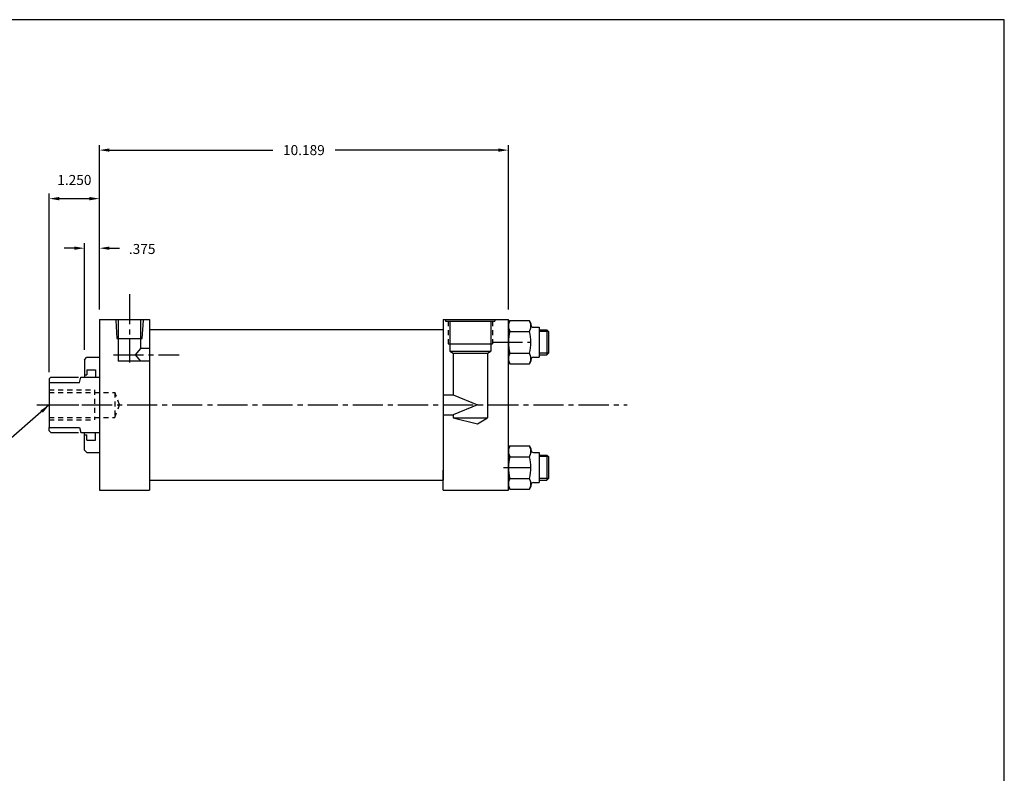
# Model space of a CAD drawing. Extents: x 0 to 63.9, y 0 to 41.9.
# Drawn here: x 39.4 to 63.9, y 23.1 to 41.9 of the extents above; entities that cross this region are included whole.
import ezdxf

# ---------------------------------------------------------------- set-up
doc = ezdxf.new("R2010")
doc.units = 0
doc.header["$MEASUREMENT"] = 0
doc.header["$PDMODE"] = 35
for name, pattern in [('CENTER2', [1.125, 0.75, -0.125, 0.125, -0.125]), ('HIDDEN2', [0.1875, 0.125, -0.0625]), ('PHANTOM2', [1.25, 0.625, -0.125, 0.125, -0.125, 0.125, -0.125])]:
    doc.linetypes.add(name, pattern=pattern)
doc.layers.get('DEFPOINTS').update_dxf_attribs({"linetype": 'CONTINUOUS'})
for name, color, linetype in [('BORDER', 7, 'CONTINUOUS'), ('CENTER', 3, 'CENTER2'), ('HIDDEN', 7, 'HIDDEN2'), ('PHANTOM', 5, 'PHANTOM2'), ('SOLID', 7, 'CONTINUOUS'), ('TEXT-DIM', 4, 'CONTINUOUS')]:
    doc.layers.add(name, color=color, linetype=linetype)
doc.styles.add('ROMANS', font='romans', dxfattribs={"height": 0.25})
doc.dimstyles.new('HALF', dxfattribs={"dimtxt": 0.25, "dimasz": 0.25, "dimexe": 0.125, "dimexo": 0.25, "dimgap": 0.18, "dimtad": 0, "dimtih": 1, "dimtoh": 1, "dimdec": 4, "dimzin": 4, "dimdsep": 46, "dimtxsty": 'ROMANS', "dimcen": 0.188, "dimclrd": 256, "dimclre": 256, "dimclrt": 256, "dimadec": 0, "dimazin": 0, "dimtfac": 0.748, "dimtdec": 4, "dimtofl": 0, "dimtmove": 2, "dimatfit": 3, "dimfxl": 0, "dimtolj": 1, "dimtzin": 4, "dimarcsym": 0})

# ---------------------------------------------------------------- blocks, each defined once
blk = doc.blocks.new('*D8')
at = {"layer": 'DEFPOINTS', "color": 0}
for p in [(51.564, 38.67), (41.376, 34.446), (51.564, 34.446)]:
    blk.add_point(p, dxfattribs=at)
at = {"layer": 'TEXT-DIM', "lineweight": -2}
for p, q in [((41.376, 34.696), (41.376, 38.795)), ((51.564, 34.696), (51.564, 38.795)), ((41.626, 38.67), (45.695, 38.67)), ((51.314, 38.67), (47.245, 38.67))]:
    blk.add_line(p, q, dxfattribs=at)
at = {"layer": 'TEXT-DIM'}
for points in [[(41.626, 38.712), (41.626, 38.629), (41.376, 38.67)], [(51.314, 38.712), (51.314, 38.629), (51.564, 38.67)]]:
    blk.add_solid(points, dxfattribs=at)
at = {"layer": 'TEXT-DIM', "insert": (46.47, 38.67), "char_height": 0.25, "attachment_point": 5, "style": 'ROMANS'}
blk.add_mtext('\\A1;10.189', dxfattribs=at)
blk = doc.blocks.new('*D0')
at = {"layer": 'DEFPOINTS', "color": 0}
for p in [(41.376, 37.461), (41.376, 34.446), (40.126, 32.883)]:
    blk.add_point(p, dxfattribs=at)
at = {"layer": 'TEXT-DIM', "lineweight": -2}
for p, q in [((40.126, 33.133), (40.126, 37.586)), ((41.376, 34.696), (41.376, 37.586)), ((40.376, 37.461), (41.126, 37.461))]:
    blk.add_line(p, q, dxfattribs=at)
at = {"layer": 'TEXT-DIM'}
for points in [[(40.376, 37.503), (40.376, 37.419), (40.126, 37.461)], [(41.126, 37.503), (41.126, 37.419), (41.376, 37.461)]]:
    blk.add_solid(points, dxfattribs=at)
at = {"layer": 'TEXT-DIM', "insert": (40.751, 37.926), "char_height": 0.25, "attachment_point": 5, "style": 'ROMANS'}
blk.add_mtext('\\A1;1.250', dxfattribs=at)
blk = doc.blocks.new('*D1')
at = {"layer": 'DEFPOINTS', "color": 0}
for p in [(41.376, 36.226), (41.376, 34.446), (41.001, 33.447)]:
    blk.add_point(p, dxfattribs=at)
at = {"layer": 'TEXT-DIM', "lineweight": -2}
for p, q in [((41.001, 33.697), (41.001, 36.351)), ((41.376, 34.696), (41.376, 36.351)), ((40.751, 36.226), (40.501, 36.226)), ((41.626, 36.226), (41.876, 36.226))]:
    blk.add_line(p, q, dxfattribs=at)
at = {"layer": 'TEXT-DIM'}
for points in [[(40.751, 36.268), (40.751, 36.185), (41.001, 36.226)], [(41.626, 36.268), (41.626, 36.185), (41.376, 36.226)]]:
    blk.add_solid(points, dxfattribs=at)
at = {"layer": 'TEXT-DIM', "insert": (42.44, 36.206), "char_height": 0.25, "attachment_point": 5, "style": 'ROMANS'}
blk.add_mtext('\\A1;.375', dxfattribs=at)

msp = doc.modelspace()

# ---------------------------------------------------------------- linework, layer by layer
at = {"layer": 'BORDER'}
for p, q in [((63.92, 41.92), (0, 41.92)), ((63.92, 0), (63.92, 41.92))]:
    msp.add_line(p, q, dxfattribs=at)
at = {"layer": 'CENTER', "color": 3}
for p, q in [((42.1259, 35.07876), (42.1259, 33.37671)), ((41.72402, 33.56815), (43.36285, 33.56815))]:
    msp.add_line(p, q, dxfattribs=at)
at = {"layer": 'CENTER'}
for p, q in [((51.1685, 33.88173), (52.11165, 33.88173)), ((39.81443, 32.32115), (54.52373, 32.32115)), ((40.11284, 32.32115), (41.1457, 32.32115)), ((51.43981, 30.76056), (52.11165, 30.76056))]:
    msp.add_line(p, q, dxfattribs=at)
at = {"layer": 'DEFPOINTS', "color": 0, "linetype": 'ByBlock'}
for p in [(41.3759, 34.44615), (40.1259, 32.88315)]:
    msp.add_point(p, dxfattribs=at)
at = {"layer": 'HIDDEN'}
for p, q in [((50.06442, 34.40615), (50.06442, 33.84415)), ((51.1681, 34.40615), (51.1681, 33.84415)), ((40.1259, 32.69615), (41.2509, 32.69615)), ((40.1259, 32.63415), (41.76198, 32.63415)), ((41.2509, 32.69615), (41.2509, 31.94615)), ((41.76198, 32.63415), (41.76198, 32.00815)), ((41.8759, 32.32115), (41.76198, 32.63415)), ((41.76198, 32.00815), (41.8759, 32.32115)), ((40.1259, 32.00815), (41.76198, 32.00815)), ((40.1259, 31.94615), (41.2509, 31.94615))]:
    msp.add_line(p, q, dxfattribs=at)
at = {"layer": 'HIDDEN', "color": 7}
for p, q in [((40.5009, 33.00865), (40.8759, 33.00865)), ((40.5009, 31.63365), (40.8759, 31.63365))]:
    msp.add_line(p, q, dxfattribs=at)
at = {"layer": 'PHANTOM'}
for p, q in [((40.1659, 33.00915), (40.1259, 32.96915)), ((40.1259, 32.96915), (40.1259, 32.88315)), ((40.1659, 33.00915), (40.90966, 33.00915)), ((40.1259, 31.67315), (40.1259, 31.75915)), ((40.1259, 31.67315), (40.1659, 31.63315)), ((40.1659, 31.63315), (40.90966, 31.63315))]:
    msp.add_line(p, q, dxfattribs=at)
at = {"layer": 'SOLID'}
for p, q in [((41.3759, 34.44615), (42.6259, 34.44615)), ((41.3759, 34.44615), (41.3759, 30.19615)), ((42.6259, 34.44615), (42.6259, 30.44615)), ((49.9389, 34.44615), (49.9389, 30.44615)), ((49.9389, 34.44615), (51.56444, 34.44615)), ((50.00142, 34.44615), (50.00142, 34.40615)), ((50.00142, 34.40615), (51.2311, 34.40615)), ((50.10442, 34.40615), (50.10442, 33.65615)), ((51.1281, 34.40615), (51.1281, 33.65615)), ((51.2311, 34.44615), (51.2311, 34.40615)), ((51.56444, 30.19615), (51.56444, 34.44615)), ((51.56444, 34.35017), (51.60041, 34.42263)), ((51.56444, 34.35017), (51.56444, 33.4133)), ((51.60041, 34.42263), (51.56862, 34.33388)), ((51.60041, 34.42263), (51.56862, 34.33388)), ((51.60041, 34.42263), (52.09046, 34.42263)), ((52.0919, 34.41994), (52.09046, 34.42263)), ((52.0919, 34.41994), (52.09046, 34.42263)), ((52.0919, 34.41994), (52.12644, 34.35017)), ((52.12274, 34.3311), (52.0919, 34.41994)), ((52.12274, 34.3311), (52.0919, 34.41994)), ((52.12644, 34.35017), (52.12644, 34.31873)), ((42.6259, 34.19615), (49.9389, 34.19615)), ((51.56862, 34.33388), (51.56813, 34.24371)), ((51.56862, 34.33388), (51.56813, 34.24371)), ((51.56813, 34.24371), (51.59897, 34.15487)), ((51.56813, 34.24371), (51.59897, 34.15487)), ((51.59897, 34.15487), (51.60041, 34.15218)), ((51.59897, 34.15487), (51.60041, 34.15218)), ((51.60041, 34.15218), (52.09046, 34.15218)), ((52.09046, 34.15218), (52.12225, 34.24094)), ((52.09046, 34.15218), (52.12225, 34.24094)), ((52.12225, 34.24094), (52.12274, 34.3311)), ((52.12225, 34.24094), (52.12274, 34.3311)), ((52.18844, 34.25673), (52.32944, 34.25673)), ((52.32944, 34.25673), (52.32944, 33.50673)), ((52.32944, 34.19373), (52.52138, 34.19373)), ((52.56138, 34.15373), (52.32944, 34.15373)), ((52.52138, 34.19373), (52.56138, 34.15373)), ((52.52138, 34.19373), (52.52138, 33.56973)), ((52.56138, 34.15373), (52.56138, 33.60973)), ((50.06442, 33.84415), (51.1681, 33.84415)), ((50.10442, 33.65615), (51.1281, 33.65615)), ((50.10442, 33.65615), (50.18942, 33.60707)), ((50.18942, 33.60707), (51.0431, 33.60707)), ((50.18942, 33.60707), (50.18942, 32.57115)), ((51.0431, 33.60707), (51.1281, 33.65615)), ((51.0431, 33.60707), (51.0431, 31.99721)), ((51.60041, 33.61128), (51.56862, 33.52253)), ((51.60041, 33.61128), (51.56862, 33.52253)), ((51.60041, 33.61128), (52.09046, 33.61128)), ((52.0919, 33.6086), (52.09046, 33.61128)), ((52.0919, 33.6086), (52.09046, 33.61128)), ((52.12274, 33.51976), (52.0919, 33.6086)), ((52.12274, 33.51976), (52.0919, 33.6086)), ((52.56138, 33.60973), (52.32944, 33.60973)), ((52.56138, 33.60973), (52.52138, 33.56973)), ((41.0009, 33.44715), (41.0629, 33.50915)), ((41.0009, 33.44715), (41.0009, 33.00915)), ((41.0629, 33.50915), (41.3759, 33.50915)), ((51.60041, 33.34084), (51.56444, 33.4133)), ((51.56862, 33.52253), (51.56813, 33.43236)), ((51.56862, 33.52253), (51.56813, 33.43236)), ((51.56813, 33.43236), (51.59897, 33.34352)), ((51.56813, 33.43236), (51.59897, 33.34352)), ((52.09046, 33.34084), (52.12225, 33.42959)), ((52.09046, 33.34084), (52.12225, 33.42959)), ((52.12644, 33.4133), (52.09046, 33.34084)), ((52.12225, 33.42959), (52.12274, 33.51976)), ((52.12225, 33.42959), (52.12274, 33.51976)), ((52.12644, 33.44473), (52.12644, 33.4133)), ((52.18844, 33.50673), (52.32944, 33.50673)), ((52.32944, 33.56973), (52.52138, 33.56973)), ((41.0629, 33.19615), (41.0629, 33.07115)), ((41.0629, 33.19615), (41.2809, 33.19615)), ((41.2809, 33.19615), (41.2809, 33.00915)), ((51.59897, 33.34352), (51.60041, 33.34084)), ((51.59897, 33.34352), (51.60041, 33.34084)), ((51.60041, 33.34084), (52.09046, 33.34084)), ((40.1259, 32.88315), (40.8759, 32.88315)), ((40.1259, 32.88315), (40.1259, 31.75915)), ((40.8759, 32.88315), (40.90966, 33.00915)), ((40.90966, 33.00915), (41.3759, 33.00915)), ((41.0009, 33.07115), (41.0629, 33.07115)), ((49.9389, 32.57115), (50.18942, 32.57115)), ((50.18942, 32.57115), (50.7931, 32.32115)), ((50.7931, 32.32115), (50.18942, 32.07115)), ((49.9389, 32.07115), (50.18942, 32.07115)), ((50.18942, 32.07115), (50.18942, 31.99721)), ((50.18942, 31.99721), (50.7931, 31.85287)), ((50.18942, 31.99721), (51.0431, 31.99721)), ((50.7931, 31.85287), (51.0431, 31.99721)), ((40.1259, 31.75915), (40.8759, 31.75915)), ((40.8759, 31.75915), (40.90966, 31.63315)), ((40.90966, 31.63315), (41.3759, 31.63315)), ((41.0009, 31.19515), (41.0009, 31.63315)), ((41.0009, 31.57115), (41.0629, 31.57115)), ((41.0629, 31.44615), (41.0629, 31.57115)), ((41.0629, 31.44615), (41.2809, 31.44615)), ((41.2809, 31.44615), (41.2809, 31.63315)), ((41.0009, 31.19515), (41.0629, 31.13315)), ((41.3759, 31.32115), (41.3759, 30.19615)), ((51.56444, 31.229), (51.60041, 31.30146)), ((51.56444, 31.229), (51.56444, 30.29213)), ((51.56862, 31.21271), (51.56813, 31.12254)), ((51.56862, 31.21271), (51.56813, 31.12254)), ((51.60041, 31.30146), (51.56862, 31.21271)), ((51.60041, 31.30146), (51.56862, 31.21271)), ((51.60041, 31.30146), (52.09046, 31.30146)), ((52.0919, 31.29877), (52.09046, 31.30146)), ((52.0919, 31.29877), (52.09046, 31.30146)), ((52.0919, 31.29877), (52.12644, 31.229)), ((52.12274, 31.20993), (52.0919, 31.29877)), ((52.12274, 31.20993), (52.0919, 31.29877)), ((52.12225, 31.11977), (52.12274, 31.20993)), ((52.12225, 31.11977), (52.12274, 31.20993)), ((52.12644, 31.229), (52.12644, 31.19756)), ((41.0629, 31.13315), (41.3759, 31.13315)), ((51.56813, 31.12254), (51.59897, 31.0337)), ((51.56813, 31.12254), (51.59897, 31.0337)), ((51.59897, 31.0337), (51.60041, 31.03101)), ((51.59897, 31.0337), (51.60041, 31.03101)), ((51.60041, 31.03101), (52.09046, 31.03101)), ((52.09046, 31.03101), (52.12225, 31.11977)), ((52.09046, 31.03101), (52.12225, 31.11977)), ((52.18844, 31.13556), (52.32944, 31.13556)), ((52.32944, 31.13556), (52.32944, 30.38556)), ((52.32944, 31.07256), (52.52138, 31.07256)), ((52.56138, 31.03256), (52.32944, 31.03256)), ((52.52138, 31.07256), (52.52138, 30.44856)), ((52.52138, 31.07256), (52.56138, 31.03256)), ((52.56138, 31.03256), (52.56138, 30.48856)), ((42.6259, 30.69615), (42.6259, 30.19615)), ((49.9389, 30.19615), (49.9389, 30.69615)), ((42.6259, 30.44615), (49.9389, 30.44615)), ((51.60041, 30.49012), (51.56862, 30.40136)), ((51.60041, 30.49012), (51.56862, 30.40136)), ((51.60041, 30.49012), (52.09046, 30.49012)), ((52.0919, 30.48743), (52.09046, 30.49012)), ((52.0919, 30.48743), (52.09046, 30.49012)), ((52.12274, 30.39859), (52.0919, 30.48743)), ((52.12274, 30.39859), (52.0919, 30.48743)), ((52.56138, 30.48856), (52.32944, 30.48856)), ((52.32944, 30.44856), (52.52138, 30.44856)), ((52.56138, 30.48856), (52.52138, 30.44856)), ((41.3759, 30.19615), (42.6259, 30.19615)), ((49.9394, 30.19615), (51.56444, 30.19615)), ((51.60041, 30.21967), (51.56444, 30.29213)), ((51.56862, 30.40136), (51.56813, 30.31119)), ((51.56862, 30.40136), (51.56813, 30.31119)), ((51.56813, 30.31119), (51.59897, 30.22235)), ((51.56813, 30.31119), (51.59897, 30.22235)), ((51.59897, 30.22235), (51.60041, 30.21967)), ((51.59897, 30.22235), (51.60041, 30.21967)), ((51.60041, 30.21967), (52.09046, 30.21967)), ((52.09046, 30.21967), (52.12225, 30.30842)), ((52.09046, 30.21967), (52.12225, 30.30842)), ((52.12644, 30.29213), (52.09046, 30.21967)), ((52.12225, 30.30842), (52.12274, 30.39859)), ((52.12225, 30.30842), (52.12274, 30.39859)), ((52.12644, 30.32356), (52.12644, 30.29213)), ((52.18844, 30.38556), (52.32944, 30.38556))]:
    msp.add_line(p, q, dxfattribs=at)
at = {"layer": 'SOLID', "color": 7}
for p, q in [((41.78143, 34.42784), (41.81275, 33.97935)), ((41.8449, 34.44615), (41.8449, 33.4117)), ((42.4069, 33.7246), (42.4069, 34.44615)), ((42.43905, 33.97935), (42.47559, 34.42784)), ((41.81275, 33.97935), (42.43905, 33.97935)), ((42.27204, 33.56815), (42.4069, 33.7246)), ((42.6259, 33.7246), (42.4069, 33.7246)), ((42.24072, 33.4117), (41.8449, 33.4117)), ((42.6259, 33.4117), (42.24072, 33.4117)), ((42.40774, 33.4117), (42.27204, 33.56815))]:
    msp.add_line(p, q, dxfattribs=at)
at = {"layer": 'SOLID'}
for centre, radius, start, end in [((52.59898, 33.88173), 1.03455, 164.845824, 195.154176), ((51.09189, 33.88173), 1.03455, 344.845824, 15.154176), ((52.18844, 34.31873), 0.062, 180, 270), ((52.18844, 33.44473), 0.062, 90, 180), ((52.18844, 31.19756), 0.062, 180, 270), ((52.59898, 30.76056), 1.03455, 164.845824, 195.154176), ((51.09189, 30.76056), 1.03455, 344.845824, 15.154176), ((52.18844, 30.32356), 0.062, 90, 180)]:
    msp.add_arc(centre, radius, start, end, dxfattribs=at)
at = {"layer": 'TEXT-DIM'}
msp.add_line((41.3759, 34.69615), (41.3759, 38.14072), dxfattribs=at)

# ---------------------------------------------------------------- dimensions: what is measured, and where the dimension line sits
dim = msp.add_linear_dim(base=(51.56444, 38.67029), p1=(41.3759, 34.44615), p2=(51.56444, 34.44615), dimstyle='HALF', override={"dimdec": 3}, dxfattribs=at)
dim.commit()
dim.dimension.update_dxf_attribs({"geometry": '*D8', "text_midpoint": (46.47017, 38.67029)})
dim = msp.add_linear_dim(base=(41.3759, 37.46107), p1=(40.1259, 32.88315), p2=(41.3759, 34.44615), text='1.250', dimstyle='HALF', dxfattribs=at)
dim.commit()
dim.dimension.update_dxf_attribs({"geometry": '*D0', "text_midpoint": (40.7509, 37.92607)})
dim = msp.add_linear_dim(base=(41.3759, 36.22621), p1=(41.0009, 33.44715), p2=(41.3759, 34.44615), text='.375', dimstyle='HALF', dxfattribs=at)
dim.commit()
dim.dimension.update_dxf_attribs({"geometry": '*D1', "text_midpoint": (42.43973, 36.20602), "dimtype": 160})

# ---------------------------------------------------------------- leaders
at = {"layer": 'TEXT-DIM', "annotation_type": 0, "has_hookline": 1, "hookline_direction": 1, "text_width": 1.92857}
msp.add_leader([(40.1259, 32.32115), (36.45166, 29.11098), (36.20166, 29.11098)], dimstyle='HALF', override={"dimgap": 0.18, "dimtad": 0}, dxfattribs=at)

doc.saveas('drawing.dxf')
